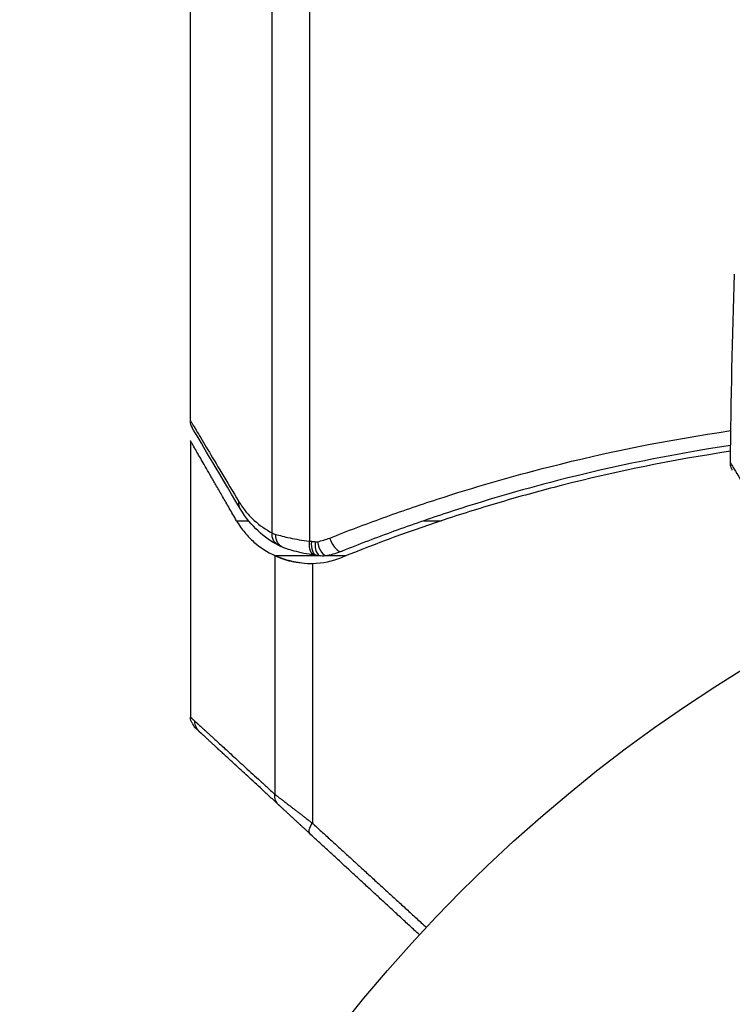
# Model space of a CAD drawing. Units: millimetres. Extents: x -5029 to 5323, y -4720 to 5632.
# Drawn here: x 2240 to 2265, y -2115 to -2080 of the extents above; entities that cross this region are included whole.
import ezdxf

# ---------------------------------------------------------------- set-up
doc = ezdxf.new("R2010")
doc.units = ezdxf.units.MM
doc.header["$LTSCALE"] = 20
doc.layers.add('2d', color=230, linetype='Continuous')

msp = doc.modelspace()

# ---------------------------------------------------------------- linework, layer by layer
at = {"layer": '2d'}
for p, q in [((2250.617, -2057.512), (2250.617, -2098.546)), ((2249.3, -2098.262), (2249.3, -2059.089)), ((2246.428, -2094.315), (2246.428, -2076.304)), ((2246.428, -2095.021), (2246.428, -2104.729)), ((2253.509, -2097.619), (2253.508, -2097.619)), ((2248.051, -2097.831), (2248.472, -2097.831)), ((2252.919, -2097.831), (2252.919, -2097.831)), ((2254.633, -2097.831), (2255.256, -2097.831)), ((2249.399, -2099.059), (2249.399, -2107.444)), ((2249.399, -2099.059), (2250.933, -2099.059)), ((2250.822, -2099.045), (2250.802, -2099.042)), ((2251.238, -2099.059), (2251.907, -2099.059)), ((2250.718, -2099.331), (2250.718, -2108.457))]:
    msp.add_line(p, q, dxfattribs=at)
msp.add_circle((2293.428, -2148.319), 53, dxfattribs=at)
at = {"layer": '2d', "extrusion": (0, 0, -1)}
for centre, major_axis, ratio, start_param, end_param in [((2248.619, -2097.166), (0.43, 0.255), 0.879292, 3.141593, 3.735574), ((2249.77, -2098.262), (0.236, 0.441), 0.925423, 3.141632, 4.252677), ((2249.88, -2098.31), (0.172, 0.47), 0.884978, 3.141587, 4.399679), ((2250.868, -2098.546), (0.065, 0.496), 0.498294, 3.141593, 4.64666), ((2247.086, -2104.875), (0.339, 0.367), 0.994129, 3.141593, 3.970067), ((2249.87, -2107.444), (0.339, 0.367), 0.897544, 3.141593, 4.02067), ((2250.969, -2108.457), (0.339, 0.367), 0.391552, 3.141593, 4.365671)]:
    msp.add_ellipse(centre, major_axis=major_axis, ratio=ratio, start_param=start_param, end_param=end_param, dxfattribs=at)
at = {"layer": '2d'}
for centre, major_axis, ratio, start_param in [((2251.574, -2098.439), (-0.186, 0.464), 0.459792, 1.38811), ((2250.933, -2098.555), (0.064, 0.496), 0.497126, 1.634746), ((2251.065, -2098.571), (0.06, 0.496), 0.494861, 1.630359), ((2251.143, -2098.568), (-0.1, 0.49), 0.488332, 1.471207)]:
    msp.add_ellipse(centre, major_axis=major_axis, ratio=ratio, start_param=start_param, end_param=3.141593, dxfattribs=at)
for points in [[(2265.412, -2095.797), (2265.435, -2093.588), (2265.483, -2091.379), (2265.556, -2089.172)], [(2246.428, -2094.318), (2246.428, -2094.317), (2246.428, -2094.316), (2246.428, -2094.315)], [(2246.498, -2094.57), (2246.453, -2094.494), (2246.428, -2094.407), (2246.428, -2094.318)], [(2248.189, -2097.421), (2247.331, -2095.974), (2246.72, -2094.945), (2246.497, -2094.57)], [(2265.412, -2095.797), (2265.412, -2095.797), (2265.412, -2095.797), (2265.412, -2095.797)], [(2249.534, -2098.702), (2249.02, -2098.428), (2248.56, -2098.044), (2248.189, -2097.421)], [(2249.3, -2098.262), (2249.338, -2098.279), (2249.382, -2098.295), (2249.432, -2098.31)], [(2250.895, -2098.568), (2251.042, -2098.538), (2251.188, -2098.495), (2251.33, -2098.439)], [(2249.709, -2098.78), (2249.648, -2098.758), (2249.59, -2098.732), (2249.534, -2098.702)], [(2250.617, -2098.546), (2250.639, -2098.549), (2250.661, -2098.552), (2250.683, -2098.555)], [(2250.816, -2098.571), (2250.842, -2098.574), (2250.869, -2098.573), (2250.895, -2098.568)], [(2250.718, -2099.331), (2251.076, -2099.322), (2251.428, -2099.252), (2251.771, -2099.114)], [(2250.87, -2099.051), (2250.847, -2099.048), (2250.825, -2099.045), (2250.802, -2099.042)], [(2251.005, -2099.068), (2250.944, -2099.06), (2250.883, -2099.053), (2250.822, -2099.045)], [(2251.005, -2099.068), (2250.96, -2099.062), (2250.915, -2099.057), (2250.87, -2099.051)], [(2251.243, -2099.058), (2251.165, -2099.074), (2251.084, -2099.077), (2251.005, -2099.068)], [(2251.76, -2098.902), (2251.591, -2098.97), (2251.419, -2099.022), (2251.243, -2099.058)], [(2250.657, -2099.331), (2250.677, -2099.331), (2250.698, -2099.331), (2250.718, -2099.331)], [(2246.442, -2104.844), (2246.433, -2104.807), (2246.429, -2104.768), (2246.429, -2104.73)], [(2246.442, -2104.844), (2246.433, -2104.807), (2246.429, -2104.768), (2246.429, -2104.73)], [(2246.585, -2105.093), (2246.585, -2105.093), (2246.585, -2105.093), (2246.585, -2105.093)]]:
    msp.add_open_spline(points, degree=3, dxfattribs=at)
for points, knots in [([(2246.428, -2094.315), (2246.485, -2094.409), (2246.566, -2094.545), (2246.772, -2094.887), (2246.896, -2095.095), (2247.329, -2095.818), (2247.698, -2096.433), (2248.137, -2097.166)], [0, 0, 0, 0, 0.00271146, 0.00271146, 0.00542292, 0.00542292, 0.01084584, 0.01084584, 0.01084584, 0.01084584]), ([(2251.33, -2098.439), (2251.941, -2098.195), (2252.561, -2097.96), (2253.821, -2097.505), (2254.459, -2097.286), (2256.392, -2096.658), (2257.706, -2096.277), (2261.108, -2095.414), (2263.232, -2094.986), (2265.426, -2094.668)], [0, 0, 0, 0, 0.0022219, 0.0022219, 0.00444381, 0.00444381, 0.00888761, 0.00888761, 0.01571769, 0.01571769, 0.01571769, 0.01571769]), ([(2265.419, -2095.19), (2263.327, -2095.503), (2261.3, -2095.918), (2258.016, -2096.76), (2256.726, -2097.138), (2254.83, -2097.76), (2254.203, -2097.978), (2252.968, -2098.428), (2252.359, -2098.662), (2251.76, -2098.902)], [0.00218073, 0.00218073, 0.00218073, 0.00218073, 0.00862215, 0.00862215, 0.01293323, 0.01293323, 0.01508877, 0.01508877, 0.0172443, 0.0172443, 0.0172443, 0.0172443]), ([(2265.417, -2095.392), (2263.383, -2095.698), (2261.4, -2096.102), (2258.793, -2096.766), (2258.13, -2096.948), (2256.814, -2097.331), (2256.161, -2097.533), (2254.234, -2098.166), (2252.986, -2098.624), (2251.771, -2099.114)], [0.0050706, 0.0050706, 0.0050706, 0.0050706, 0.01136401, 0.01136401, 0.01353595, 0.01353595, 0.0157079, 0.0157079, 0.0200518, 0.0200518, 0.0200518, 0.0200518]), ([(2265.479, -2096.052), (2265.479, -2096.052), (2265.479, -2096.052), (2265.479, -2096.051), (2265.479, -2096.051), (2265.478, -2096.051), (2265.478, -2096.051), (2265.477, -2096.049), (2265.477, -2096.048), (2265.471, -2096.037), (2265.466, -2096.028), (2265.452, -2095.999), (2265.444, -2095.979), (2265.42, -2095.906), (2265.411, -2095.851), (2265.412, -2095.797)], [0, 0, 0, 0, 0.00002521, 0.00002521, 0.00007564, 0.00007564, 0.0001765, 0.0001765, 0.00057993, 0.00057993, 0.00380899, 0.00380899, 0.01027688, 0.01027688, 0.02662549, 0.02662549, 0.02662549, 0.02662549]), ([(2265.412, -2095.797), (2265.412, -2095.797), (2265.415, -2095.801), (2265.424, -2095.817), (2265.429, -2095.825), (2265.439, -2095.842), (2265.441, -2095.845), (2265.446, -2095.853), (2265.451, -2095.861), (2265.485, -2095.917), (2265.528, -2095.989), (2265.709, -2096.294), (2265.899, -2096.615), (2266.266, -2097.236), (2266.402, -2097.467), (2266.7, -2097.972), (2266.861, -2098.245), (2267.368, -2099.106), (2267.743, -2099.742), (2268.335, -2100.749), (2268.531, -2101.081), (2268.732, -2101.424)], [0.03052739, 0.03052739, 0.03052739, 0.03052739, 0.03726685, 0.03726685, 0.04099353, 0.04099353, 0.0419252, 0.0419252, 0.04285687, 0.04285687, 0.04472022, 0.04472022, 0.0484469, 0.0484469, 0.05031024, 0.05031024, 0.05217359, 0.05217359, 0.05590027, 0.05590027, 0.05765264, 0.05765264, 0.05765264, 0.05765264]), ([(2248.137, -2097.166), (2248.219, -2097.301), (2248.304, -2097.419), (2248.483, -2097.635), (2248.577, -2097.732), (2248.868, -2097.998), (2249.077, -2098.144), (2249.3, -2098.262)], [0, 0, 0, 0, 0.000998322, 0.000998322, 0.001996643, 0.001996643, 0.003993286, 0.003993286, 0.003993286, 0.003993286]), ([(2248.051, -2097.831), (2248.143, -2097.99), (2248.24, -2098.126), (2248.444, -2098.372), (2248.551, -2098.482), (2248.888, -2098.779), (2249.134, -2098.937), (2249.399, -2099.059)], [0, 0, 0, 0, 0.25, 0.25, 0.5, 0.5, 1, 1, 1, 1]), ([(2249.432, -2098.31), (2249.498, -2098.33), (2249.572, -2098.351), (2249.739, -2098.395), (2249.832, -2098.417), (2250.132, -2098.48), (2250.36, -2098.518), (2250.617, -2098.546)], [0, 0, 0, 0, 0.000444603, 0.000444603, 0.000889206, 0.000889206, 0.001778412, 0.001778412, 0.001778412, 0.001778412]), ([(2250.802, -2099.042), (2250.532, -2099.006), (2250.283, -2098.954), (2249.935, -2098.858), (2249.81, -2098.817), (2249.709, -2098.78)], [0, 0, 0, 0, 0.0923396, 0.0923396, 0.15574, 0.15574, 0.15574, 0.15574]), ([(2250.802, -2099.042), (2250.532, -2099.006), (2250.283, -2098.954), (2249.934, -2098.858), (2249.81, -2098.816), (2249.709, -2098.78)], [0, 0, 0, 0, 0.0923916, 0.0923916, 0.1557375, 0.1557375, 0.1557375, 0.1557375]), ([(2250.683, -2098.555), (2250.685, -2098.555), (2250.686, -2098.555), (2250.687, -2098.555), (2250.73, -2098.561), (2250.773, -2098.566), (2250.816, -2098.571)], [0, 0, 0, 0, 0.0000042554, 0.0000042554, 0.0000042554, 0.0001538381, 0.0001538381, 0.0001538381, 0.0001538381]), ([(2249.399, -2099.059), (2249.457, -2099.085), (2249.528, -2099.115), (2249.693, -2099.176), (2249.789, -2099.208), (2250.001, -2099.263), (2250.118, -2099.287), (2250.372, -2099.321), (2250.51, -2099.332), (2250.657, -2099.331)], [0, 0, 0, 0, 0.00051115, 0.00051115, 0.001022301, 0.001022301, 0.001533451, 0.001533451, 0.002044601, 0.002044601, 0.002044601, 0.002044601]), ([(2250.287, -2099.309), (2250.086, -2099.285), (2249.907, -2099.242), (2249.61, -2099.15), (2249.489, -2099.1), (2249.399, -2099.059)], [0.000526185, 0.000526185, 0.000526185, 0.000526185, 0.001315456, 0.001315456, 0.002104727, 0.002104727, 0.002104727, 0.002104727]), ([(2246.585, -2105.093), (2246.585, -2105.093), (2246.585, -2105.093), (2246.584, -2105.09), (2246.583, -2105.089), (2246.579, -2105.082), (2246.577, -2105.079), (2246.572, -2105.071), (2246.57, -2105.067), (2246.566, -2105.059), (2246.564, -2105.056), (2246.56, -2105.05), (2246.559, -2105.047), (2246.555, -2105.041), (2246.554, -2105.039), (2246.55, -2105.032), (2246.546, -2105.026), (2246.539, -2105.013), (2246.537, -2105.009), (2246.532, -2105), (2246.53, -2104.997), (2246.524, -2104.987), (2246.521, -2104.982), (2246.513, -2104.968), (2246.509, -2104.961), (2246.497, -2104.94), (2246.491, -2104.929), (2246.474, -2104.901), (2246.466, -2104.887), (2246.447, -2104.854), (2246.442, -2104.845), (2246.442, -2104.845)], [0.004867624, 0.004867624, 0.004867624, 0.004867624, 0.005748873, 0.005748873, 0.00632376, 0.00632376, 0.006611204, 0.006611204, 0.006754925, 0.006754925, 0.006826786, 0.006826786, 0.006862717, 0.006862717, 0.006880682, 0.006880682, 0.006898647, 0.006898647, 0.006934578, 0.006934578, 0.006970508, 0.006970508, 0.007042369, 0.007042369, 0.007186091, 0.007186091, 0.007473535, 0.007473535, 0.008048422, 0.008048422, 0.009193485, 0.009193485, 0.009193485, 0.009193485]), ([(2246.589, -2105.097), (2246.589, -2105.096), (2246.588, -2105.096), (2246.587, -2105.095), (2246.587, -2105.094), (2246.586, -2105.094), (2246.586, -2105.094), (2246.586, -2105.093), (2246.586, -2105.093), (2246.586, -2105.093), (2246.585, -2105.093), (2246.585, -2105.093), (2246.586, -2105.093), (2246.585, -2105.093)], [0, 0, 0, 0, 0.0002717006, 0.0002717006, 0.0004075365, 0.0004075365, 0.0004754459, 0.0004754459, 0.0005093961, 0.0005093961, 0.0005263689, 0.0005263689, 0.0006898812, 0.0006898812, 0.0006898812, 0.0006898812])]:
    msp.add_open_spline(points, degree=3, knots=knots, dxfattribs=at)
for points, weights in [([(2248.051, -2097.831), (2246.975, -2095.968), (2246.428, -2095.021), (2246.428, -2095.021)], [1, 0.989183671007, 0.983775506511, 0.983775506511]), ([(2246.428, -2104.729), (2246.428, -2104.729), (2246.482, -2104.778), (2246.588, -2104.875)], [0.993096279631, 0.994865371175, 0.997166611298, 1]), ([(2246.588, -2104.875), (2246.943, -2105.199), (2247.886, -2106.061), (2249.399, -2107.444)], [1, 0.994083589794, 0.994083589794, 1]), ([(2246.747, -2105.242), (2246.642, -2105.146), (2246.589, -2105.097), (2246.589, -2105.097)], [1, 0.997007642539, 0.994547874581, 0.992620696128]), ([(2249.531, -2107.811), (2248.032, -2106.428), (2247.099, -2105.567), (2246.747, -2105.242)], [1, 0.994083589794, 0.994083589794, 1]), ([(2249.399, -2107.444), (2249.642, -2107.63), (2250.1, -2107.982), (2250.718, -2108.457)], [1, 0.959641172608, 0.959641172608, 1]), ([(2250.629, -2108.825), (2250.114, -2108.35), (2249.733, -2107.998), (2249.531, -2107.811)], [1, 0.959641172608, 0.959641172608, 1]), ([(2250.718, -2108.457), (2252.02, -2109.647), (2253.356, -2110.867), (2254.721, -2112.114)], [1, 0.999131763939, 0.998942428588, 0.999431993946]), ([(2254.478, -2112.376), (2253.166, -2111.166), (2251.882, -2109.981), (2250.629, -2108.825)], [0.999392080566, 0.998953682671, 0.999156322482, 1])]:
    msp.add_rational_spline(points, weights, degree=3, dxfattribs=at)

doc.saveas('drawing.dxf')
